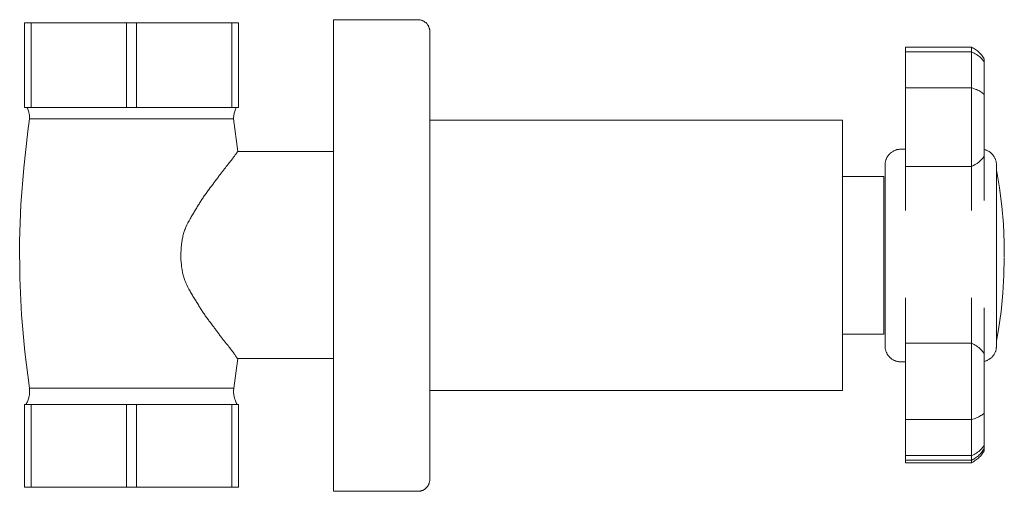
# Model space of a CAD drawing. Units: millimetres. Extents: x -7559 to -6134, y -15444 to 1334.
# Drawn here: x -6669 to -6544, y 877 to 936 of the extents above; entities that cross this region are included whole.
import ezdxf

# ---------------------------------------------------------------- set-up
doc = ezdxf.new("R2010")
doc.units = ezdxf.units.MM
doc.layers.add('P-SANR-FIXT', color=6, linetype='Continuous', lineweight=18)

# ---------------------------------------------------------------- blocks, each defined once
blk = doc.blocks.new('01-1334-11 CONJUNTO REGISTRO DUCHA ATLÁNTICO - 01-1334-11-2790794-Vista izquierda')
at = {"layer": 'P-SANR-FIXT'}
for p, q in [((15190.43, 936.45), (15179.72, 936.45)), ((15179.72, 876.59), (15179.72, 936.45)), ((15140.49, 936.05), (15141.35, 936.05)), ((15140.49, 925.31), (15140.49, 936.05)), ((15141.35, 936.05), (15153.45, 936.05)), ((15141.35, 936.05), (15141.35, 925.31)), ((15153.45, 936.05), (15154.7, 936.05)), ((15153.45, 925.31), (15153.45, 936.05)), ((15154.7, 936.05), (15166.81, 936.05)), ((15154.7, 936.05), (15154.7, 925.31)), ((15166.81, 936.05), (15167.67, 936.05)), ((15166.81, 925.31), (15166.81, 936.05)), ((15167.67, 936.05), (15167.67, 925.31)), ((15260.7, 932.95), (15252.31, 932.95)), ((15252.31, 932.36), (15252.31, 932.94)), ((15260.7, 932.36), (15260.7, 932.94)), ((15252.31, 927.79), (15252.31, 932.36)), ((15260.7, 932.36), (15252.31, 932.36)), ((15260.7, 927.79), (15260.7, 932.36)), ((15262.31, 931.44), (15262.31, 931.09)), ((15262.31, 931.09), (15262.31, 926.97)), ((15252.31, 917.81), (15252.31, 927.79)), ((15252.31, 927.79), (15260.7, 927.79)), ((15260.7, 917.81), (15260.7, 927.79)), ((15262.31, 926.97), (15262.31, 919.13)), ((15141.35, 925.31), (15140.49, 925.31)), ((15153.45, 925.31), (15141.35, 925.31)), ((15154.7, 925.31), (15153.45, 925.31)), ((15166.81, 925.31), (15154.7, 925.31)), ((15167.67, 925.31), (15166.81, 925.31)), ((15154.08, 923.85), (15141.13, 923.85)), ((15167.03, 923.85), (15154.08, 923.85)), ((15167.03, 923.85), (15167.57, 919.72)), ((15244.33, 923.69), (15191.93, 923.69)), ((15244.33, 923.69), (15244.33, 906.54)), ((15252.31, 920.01), (15251.73, 920.01)), ((15179.72, 919.73), (15167.56, 919.73)), ((15262.31, 919.13), (15262.31, 913.48)), ((15252.31, 912.21), (15252.31, 917.81)), ((15252.31, 917.81), (15260.7, 917.81)), ((15260.7, 912.21), (15260.7, 917.81)), ((15249.58, 916.54), (15244.33, 916.54)), ((15249.58, 916.54), (15249.58, 906.54)), ((15244.33, 906.54), (15244.33, 889.38)), ((15249.58, 906.54), (15249.58, 896.54)), ((15252.31, 895.37), (15252.31, 901.16)), ((15260.7, 895.37), (15260.7, 901.16)), ((15262.31, 899.88), (15262.31, 894.06)), ((15244.33, 896.54), (15249.58, 896.54)), ((15252.31, 885.69), (15252.31, 895.37)), ((15252.31, 895.37), (15260.7, 895.37)), ((15260.7, 885.69), (15260.7, 895.37)), ((15262.31, 894.06), (15262.31, 886.52)), ((15167.55, 893.46), (15167.05, 889.67)), ((15167.54, 893.44), (15179.72, 893.44)), ((15251.73, 893.02), (15252.31, 893.02)), ((15141.1, 889.67), (15154.08, 889.67)), ((15154.08, 889.67), (15167.05, 889.67)), ((15191.93, 889.38), (15244.33, 889.38)), ((15140.49, 887.62), (15141.35, 887.62)), ((15140.49, 877.12), (15140.49, 887.62)), ((15141.35, 887.62), (15153.45, 887.62)), ((15141.35, 887.62), (15141.35, 877.12)), ((15153.45, 887.62), (15154.7, 887.62)), ((15153.45, 877.12), (15153.45, 887.62)), ((15154.7, 887.62), (15166.81, 887.62)), ((15154.7, 887.62), (15154.7, 877.12)), ((15166.81, 887.62), (15167.67, 887.62)), ((15166.81, 877.12), (15166.81, 887.62)), ((15167.67, 887.62), (15167.67, 877.12)), ((15262.31, 886.52), (15262.31, 882.4)), ((15252.31, 881.12), (15252.31, 885.69)), ((15260.7, 885.69), (15252.31, 885.69)), ((15260.7, 881.12), (15260.7, 885.69)), ((15262.31, 882.4), (15262.31, 882.05)), ((15262.31, 882), (15262.31, 881.73)), ((15252.31, 880.56), (15252.31, 881.12)), ((15252.31, 881.12), (15260.7, 881.12)), ((15252.31, 880.22), (15252.31, 880.54)), ((15252.31, 880.53), (15260.7, 880.53)), ((15252.31, 880.22), (15260.7, 880.22)), ((15260.7, 880.56), (15260.7, 881.12)), ((15260.7, 880.22), (15260.7, 880.54)), ((15141.35, 877.12), (15140.49, 877.12)), ((15153.45, 877.12), (15141.35, 877.12)), ((15154.7, 877.12), (15153.45, 877.12)), ((15166.81, 877.12), (15154.7, 877.12)), ((15167.67, 877.12), (15166.81, 877.12)), ((15179.72, 876.59), (15190.43, 876.59))]:
    blk.add_line(p, q, dxfattribs=at)
at = {"layer": 'P-SANR-FIXT', "flags": 128}
for points in [[(15190.43, 936.45), (15190.49, 936.45), (15190.55, 936.44), (15190.61, 936.44), (15190.67, 936.43), (15190.73, 936.42), (15190.78, 936.4), (15190.84, 936.39), (15190.9, 936.37), (15190.96, 936.35), (15191.01, 936.33), (15191.07, 936.3), (15191.12, 936.28), (15191.17, 936.25), (15191.23, 936.22), (15191.28, 936.18), (15191.32, 936.15), (15191.37, 936.11), (15191.42, 936.07), (15191.46, 936.03), (15191.5, 935.99), (15191.55, 935.95), (15191.58, 935.9), (15191.62, 935.86), (15191.66, 935.81), (15191.69, 935.76), (15191.72, 935.71), (15191.75, 935.65), (15191.78, 935.6), (15191.8, 935.55), (15191.83, 935.49), (15191.85, 935.43), (15191.87, 935.38), (15191.88, 935.32), (15191.9, 935.26), (15191.91, 935.2), (15191.92, 935.14), (15191.92, 935.08), (15191.93, 935.02), (15191.93, 934.96), (15191.93, 934.95)], [(15191.93, 934.95), (15191.93, 934.92), (15191.93, 934.86), (15191.93, 934.74), (15191.93, 934.58), (15191.93, 934.38), (15191.93, 934.13), (15191.93, 933.84), (15191.93, 933.5), (15191.93, 933.34)], [(15191.93, 878.09), (15191.93, 878.11), (15191.93, 878.18), (15191.93, 878.29), (15191.93, 878.45), (15191.93, 878.65), (15191.93, 878.9), (15191.93, 879.19), (15191.93, 879.53), (15191.93, 879.91), (15191.93, 880.33), (15191.93, 880.79), (15191.93, 881.3), (15191.93, 881.84), (15191.93, 882.43), (15191.93, 883.05), (15191.93, 883.71), (15191.93, 884.41), (15191.93, 885.14), (15191.93, 885.91), (15191.93, 886.71), (15191.93, 887.54), (15191.93, 888.4), (15191.93, 889.29), (15191.93, 890.21), (15191.93, 891.16), (15191.93, 892.13), (15191.93, 893.12), (15191.93, 894.13), (15191.93, 895.16), (15191.93, 896.22), (15191.93, 897.28), (15191.93, 898.37), (15191.93, 899.46), (15191.93, 900.57), (15191.93, 901.68), (15191.93, 902.81), (15191.93, 903.94), (15191.93, 905.07), (15191.93, 906.21), (15191.93, 907.35), (15191.93, 908.48), (15191.93, 909.62), (15191.93, 910.74), (15191.93, 911.86), (15191.93, 912.98), (15191.93, 914.08), (15191.93, 915.17), (15191.93, 916.24), (15191.93, 917.3), (15191.93, 918.35), (15191.93, 919.37), (15191.93, 920.38), (15191.93, 921.36), (15191.93, 922.32), (15191.93, 923.25), (15191.93, 924.15), (15191.93, 925.03), (15191.93, 925.88), (15191.93, 926.7), (15191.93, 927.48), (15191.93, 928.23), (15191.93, 928.95), (15191.93, 929.63), (15191.93, 930.27), (15191.93, 930.88), (15191.93, 931.44), (15191.93, 931.97), (15191.93, 932.46), (15191.93, 932.9), (15191.93, 933.3), (15191.93, 933.66), (15191.93, 933.98), (15191.93, 934.25), (15191.93, 934.48), (15191.93, 934.66), (15191.93, 934.8), (15191.93, 934.89), (15191.93, 934.94), (15191.93, 934.95)], [(15260.7, 932.95), (15260.83, 932.89), (15260.96, 932.82), (15261.08, 932.74), (15261.21, 932.66), (15261.33, 932.57), (15261.44, 932.48), (15261.55, 932.39), (15261.66, 932.29), (15261.77, 932.19), (15261.87, 932.08), (15261.96, 931.97), (15262.05, 931.85), (15262.14, 931.73), (15262.22, 931.61), (15262.3, 931.49), (15262.31, 931.47)], [(15141.13, 923.85), (15141.13, 923.97), (15141.12, 924.1), (15141.11, 924.23), (15141.1, 924.35), (15141.08, 924.48), (15141.05, 924.6), (15141.02, 924.72), (15140.99, 924.85), (15140.95, 924.97), (15140.9, 925.09), (15140.85, 925.2), (15140.8, 925.31)], [(15167.35, 925.31), (15167.3, 925.19), (15167.25, 925.08), (15167.21, 924.96), (15167.17, 924.84), (15167.13, 924.71), (15167.1, 924.59), (15167.08, 924.47), (15167.06, 924.34), (15167.04, 924.22), (15167.03, 924.09), (15167.03, 923.96), (15167.03, 923.85)], [(15141.1, 889.67), (15140.52, 894.31), (15140.12, 898.97), (15139.9, 903.64), (15139.87, 908.32), (15140.03, 912.99), (15140.38, 917.65), (15140.91, 922.3), (15141.13, 923.85)], [(15249.73, 918.01), (15249.73, 918.09), (15249.74, 918.17), (15249.75, 918.25), (15249.76, 918.33), (15249.77, 918.41), (15249.79, 918.49), (15249.81, 918.56), (15249.83, 918.64), (15249.86, 918.72), (15249.89, 918.79), (15249.92, 918.86), (15249.96, 918.94), (15250, 919.01), (15250.04, 919.07), (15250.08, 919.14), (15250.13, 919.21), (15250.18, 919.27), (15250.23, 919.33), (15250.28, 919.39), (15250.34, 919.45), (15250.4, 919.5), (15250.46, 919.55), (15250.52, 919.6), (15250.58, 919.65), (15250.65, 919.69), (15250.72, 919.74), (15250.79, 919.78), (15250.86, 919.81), (15250.93, 919.85), (15251.01, 919.88), (15251.08, 919.9), (15251.16, 919.93), (15251.24, 919.95), (15251.31, 919.97), (15251.39, 919.98), (15251.47, 919.99), (15251.55, 920), (15251.63, 920.01), (15251.71, 920.01), (15251.73, 920.01)], [(15262.34, 919.95), (15262.42, 919.93), (15262.5, 919.91), (15262.57, 919.88), (15262.65, 919.85), (15262.72, 919.82), (15262.79, 919.79), (15262.86, 919.75), (15262.93, 919.71), (15263, 919.66), (15263.06, 919.62), (15263.13, 919.57), (15263.19, 919.52), (15263.25, 919.46), (15263.3, 919.41), (15263.36, 919.35), (15263.41, 919.29), (15263.46, 919.22), (15263.51, 919.16), (15263.55, 919.09), (15263.59, 919.02), (15263.63, 918.95), (15263.67, 918.88), (15263.7, 918.81), (15263.73, 918.74), (15263.76, 918.66), (15263.78, 918.59), (15263.81, 918.51), (15263.82, 918.43), (15263.84, 918.35), (15263.85, 918.27), (15263.86, 918.19), (15263.87, 918.11), (15263.87, 918.03), (15263.87, 918.01)], [(15249.73, 916.08), (15249.73, 916.12), (15249.73, 916.37), (15249.73, 916.6), (15249.73, 916.81), (15249.73, 917.01), (15249.73, 917.18), (15249.73, 917.35), (15249.73, 917.49), (15249.73, 917.62), (15249.73, 917.73), (15249.73, 917.82), (15249.73, 917.9), (15249.73, 917.95), (15249.73, 917.99), (15249.73, 918.01), (15249.73, 918.01)], [(15249.73, 918.01), (15249.73, 918), (15249.73, 917.97), (15249.73, 917.93), (15249.73, 917.86), (15249.73, 917.78), (15249.73, 917.68), (15249.73, 917.56), (15249.73, 917.43), (15249.73, 917.27), (15249.73, 917.1), (15249.73, 916.92), (15249.73, 916.71), (15249.73, 916.49), (15249.73, 916.26), (15249.73, 916), (15249.73, 915.74), (15249.73, 915.45), (15249.73, 915.16), (15249.73, 914.85), (15249.73, 914.53), (15249.73, 914.19), (15249.73, 913.84), (15249.73, 913.48), (15249.73, 913.11), (15249.73, 912.73), (15249.73, 912.34), (15249.73, 911.93), (15249.73, 911.52), (15249.73, 911.11), (15249.73, 910.68), (15249.73, 910.25), (15249.73, 909.81), (15249.73, 909.37), (15249.73, 908.92), (15249.73, 908.47), (15249.73, 908.02), (15249.73, 907.56), (15249.73, 907.1), (15249.73, 906.64), (15249.73, 906.18), (15249.73, 905.72), (15249.73, 905.26), (15249.73, 904.81), (15249.73, 904.35), (15249.73, 903.91), (15249.73, 903.46), (15249.73, 903.02), (15249.73, 902.58), (15249.73, 902.16), (15249.73, 901.73), (15249.73, 901.32), (15249.73, 900.91), (15249.73, 900.52), (15249.73, 900.13), (15249.73, 899.75), (15249.73, 899.39), (15249.73, 899.03), (15249.73, 898.69), (15249.73, 898.36), (15249.73, 898.04), (15249.73, 897.74), (15249.73, 897.45), (15249.73, 897.17), (15249.73, 896.91), (15249.73, 896.67), (15249.73, 896.44), (15249.73, 896.22), (15249.73, 896.03), (15249.73, 895.85), (15249.73, 895.69), (15249.73, 895.54), (15249.73, 895.41), (15249.73, 895.3), (15249.73, 895.21), (15249.73, 895.14), (15249.73, 895.08), (15249.73, 895.04), (15249.73, 895.02), (15249.73, 895.02)], [(15263.87, 918.01), (15263.87, 918), (15263.87, 917.97), (15263.87, 917.93), (15263.87, 917.86), (15263.87, 917.78), (15263.87, 917.68), (15263.87, 917.56), (15263.87, 917.43), (15263.87, 917.27), (15263.87, 917.1), (15263.87, 916.92), (15263.87, 916.71), (15263.87, 916.49), (15263.87, 916.26), (15263.87, 916.05)], [(15263.87, 895.02), (15263.87, 895.03), (15263.87, 895.06), (15263.87, 895.1), (15263.87, 895.17), (15263.87, 895.25), (15263.87, 895.35), (15263.87, 895.47), (15263.87, 895.61), (15263.87, 895.76), (15263.87, 895.93), (15263.87, 896.12), (15263.87, 896.32), (15263.87, 896.54), (15263.87, 896.78), (15263.87, 897.03), (15263.87, 897.3), (15263.87, 897.58), (15263.87, 897.87), (15263.87, 898.18), (15263.87, 898.51), (15263.87, 898.84), (15263.87, 899.19), (15263.87, 899.55), (15263.87, 899.92), (15263.87, 900.31), (15263.87, 900.7), (15263.87, 901.1), (15263.87, 901.51), (15263.87, 901.93), (15263.87, 902.35), (15263.87, 902.78), (15263.87, 903.22), (15263.87, 903.66), (15263.87, 904.11), (15263.87, 904.56), (15263.87, 905.02), (15263.87, 905.47), (15263.87, 905.93), (15263.87, 906.39), (15263.87, 906.85), (15263.87, 907.31), (15263.87, 907.77), (15263.87, 908.23), (15263.87, 908.68), (15263.87, 909.13), (15263.87, 909.57), (15263.87, 910.01), (15263.87, 910.45), (15263.87, 910.88), (15263.87, 911.3), (15263.87, 911.71), (15263.87, 912.12), (15263.87, 912.52), (15263.87, 912.9), (15263.87, 913.28), (15263.87, 913.65), (15263.87, 914), (15263.87, 914.35), (15263.87, 914.68), (15263.87, 914.99), (15263.87, 915.3), (15263.87, 915.59), (15263.87, 915.86), (15263.87, 916.12), (15263.87, 916.37), (15263.87, 916.6), (15263.87, 916.81), (15263.87, 917.01), (15263.87, 917.18), (15263.87, 917.35), (15263.87, 917.49), (15263.87, 917.62), (15263.87, 917.73), (15263.87, 917.82), (15263.87, 917.9), (15263.87, 917.95), (15263.87, 917.99), (15263.87, 918.01), (15263.87, 918.01)], [(15263.87, 917.37), (15264.25, 915.09), (15264.54, 912.79), (15264.74, 910.49), (15264.84, 908.18), (15264.86, 906.68)], [(15264.86, 906.28), (15264.82, 904.04), (15264.68, 901.73), (15264.45, 899.43), (15264.12, 897.14), (15263.87, 895.67)], [(15264.86, 906.68), (15264.86, 906.68), (15264.86, 906.68), (15264.86, 906.68), (15264.86, 906.68), (15264.86, 906.67), (15264.86, 906.67), (15264.86, 906.67), (15264.86, 906.67), (15264.86, 906.67), (15264.86, 906.66), (15264.86, 906.66), (15264.86, 906.66), (15264.86, 906.66), (15264.86, 906.65), (15264.86, 906.65), (15264.86, 906.65), (15264.86, 906.64), (15264.86, 906.64), (15264.86, 906.63), (15264.86, 906.63), (15264.86, 906.62), (15264.86, 906.62), (15264.86, 906.61), (15264.86, 906.61), (15264.86, 906.6), (15264.86, 906.6), (15264.86, 906.59), (15264.86, 906.59), (15264.86, 906.58), (15264.86, 906.58), (15264.86, 906.57), (15264.86, 906.56), (15264.86, 906.56), (15264.86, 906.55), (15264.86, 906.54), (15264.86, 906.54), (15264.86, 906.53), (15264.86, 906.53), (15264.86, 906.52), (15264.86, 906.51), (15264.86, 906.51), (15264.86, 906.5), (15264.86, 906.49), (15264.86, 906.49), (15264.86, 906.48), (15264.86, 906.47), (15264.86, 906.47), (15264.86, 906.46), (15264.86, 906.46), (15264.86, 906.45), (15264.86, 906.44), (15264.86, 906.44), (15264.86, 906.43), (15264.86, 906.43), (15264.86, 906.42), (15264.86, 906.42), (15264.86, 906.41), (15264.86, 906.41), (15264.86, 906.4), (15264.86, 906.4), (15264.86, 906.39), (15264.86, 906.39), (15264.86, 906.39), (15264.86, 906.38), (15264.86, 906.38), (15264.86, 906.38), (15264.86, 906.37), (15264.86, 906.37), (15264.86, 906.37), (15264.86, 906.37), (15264.86, 906.36), (15264.86, 906.36), (15264.86, 906.36), (15264.86, 906.36), (15264.86, 906.36), (15264.86, 906.36), (15264.86, 906.36), (15264.86, 906.36)], [(15264.86, 906.36), (15264.86, 906.36), (15264.86, 906.36), (15264.86, 906.36), (15264.86, 906.36), (15264.86, 906.36), (15264.86, 906.36), (15264.86, 906.36), (15264.86, 906.36), (15264.86, 906.37), (15264.86, 906.37), (15264.86, 906.37), (15264.86, 906.37), (15264.86, 906.38), (15264.86, 906.38), (15264.86, 906.38), (15264.86, 906.39), (15264.86, 906.39), (15264.86, 906.4), (15264.86, 906.4), (15264.86, 906.4), (15264.86, 906.41), (15264.86, 906.41), (15264.86, 906.42), (15264.86, 906.42), (15264.86, 906.43), (15264.86, 906.44), (15264.86, 906.44), (15264.86, 906.45), (15264.86, 906.45), (15264.86, 906.46), (15264.86, 906.46), (15264.86, 906.47), (15264.86, 906.48), (15264.86, 906.48), (15264.86, 906.49), (15264.86, 906.5), (15264.86, 906.5), (15264.86, 906.51), (15264.86, 906.52), (15264.86, 906.52), (15264.86, 906.53), (15264.86, 906.53), (15264.86, 906.54), (15264.86, 906.55), (15264.86, 906.55), (15264.86, 906.56), (15264.86, 906.57), (15264.86, 906.57), (15264.86, 906.58), (15264.86, 906.58), (15264.86, 906.59), (15264.86, 906.6), (15264.86, 906.6), (15264.86, 906.61), (15264.86, 906.61), (15264.86, 906.62), (15264.86, 906.62), (15264.86, 906.63), (15264.86, 906.63), (15264.86, 906.64), (15264.86, 906.64), (15264.86, 906.64), (15264.86, 906.65), (15264.86, 906.65), (15264.86, 906.65), (15264.86, 906.66), (15264.86, 906.66), (15264.86, 906.66), (15264.86, 906.67), (15264.86, 906.67), (15264.86, 906.67), (15264.86, 906.67), (15264.86, 906.67), (15264.86, 906.67), (15264.86, 906.68), (15264.86, 906.68), (15264.86, 906.68), (15264.86, 906.68)], [(15249.73, 895.02), (15249.73, 895.03), (15249.73, 895.06), (15249.73, 895.1), (15249.73, 895.17), (15249.73, 895.25), (15249.73, 895.35), (15249.73, 895.47), (15249.73, 895.61), (15249.73, 895.76), (15249.73, 895.93), (15249.73, 896.12), (15249.73, 896.32), (15249.73, 896.54), (15249.73, 896.78), (15249.73, 896.98)], [(15263.87, 896.98), (15263.87, 896.91), (15263.87, 896.67), (15263.87, 896.44), (15263.87, 896.22), (15263.87, 896.03), (15263.87, 895.85), (15263.87, 895.69), (15263.87, 895.54), (15263.87, 895.41), (15263.87, 895.3), (15263.87, 895.21), (15263.87, 895.14), (15263.87, 895.08), (15263.87, 895.04), (15263.87, 895.02), (15263.87, 895.02)], [(15251.73, 893.02), (15251.65, 893.02), (15251.57, 893.03), (15251.49, 893.04), (15251.41, 893.05), (15251.33, 893.06), (15251.26, 893.08), (15251.18, 893.1), (15251.1, 893.12), (15251.03, 893.15), (15250.95, 893.18), (15250.88, 893.21), (15250.81, 893.25), (15250.74, 893.29), (15250.67, 893.33), (15250.6, 893.37), (15250.54, 893.42), (15250.47, 893.47), (15250.41, 893.52), (15250.35, 893.57), (15250.3, 893.63), (15250.24, 893.69), (15250.19, 893.75), (15250.14, 893.81), (15250.09, 893.87), (15250.05, 893.94), (15250.01, 894.01), (15249.97, 894.08), (15249.93, 894.15), (15249.9, 894.22), (15249.87, 894.3), (15249.84, 894.37), (15249.82, 894.45), (15249.79, 894.53), (15249.78, 894.6), (15249.76, 894.68), (15249.75, 894.76), (15249.74, 894.84), (15249.73, 894.92), (15249.73, 895), (15249.73, 895.02)], [(15263.87, 895.02), (15263.87, 894.94), (15263.86, 894.86), (15263.85, 894.78), (15263.84, 894.7), (15263.83, 894.62), (15263.81, 894.55), (15263.79, 894.47), (15263.77, 894.39), (15263.74, 894.32), (15263.71, 894.24), (15263.68, 894.17), (15263.64, 894.1), (15263.6, 894.03), (15263.56, 893.96), (15263.52, 893.89), (15263.47, 893.83), (15263.42, 893.76), (15263.37, 893.7), (15263.32, 893.64), (15263.26, 893.59), (15263.2, 893.53), (15263.14, 893.48), (15263.08, 893.43), (15263.02, 893.38), (15262.95, 893.34), (15262.88, 893.3), (15262.81, 893.26), (15262.74, 893.22), (15262.67, 893.19), (15262.59, 893.16), (15262.52, 893.13), (15262.44, 893.11), (15262.36, 893.08), (15262.31, 893.07)], [(15140.67, 887.62), (15140.73, 887.73), (15140.79, 887.85), (15140.85, 887.96), (15140.9, 888.08), (15140.94, 888.2), (15140.98, 888.32), (15141.02, 888.44), (15141.05, 888.56), (15141.08, 888.69), (15141.1, 888.81), (15141.11, 888.94), (15141.12, 889.06), (15141.13, 889.19), (15141.13, 889.32), (15141.13, 889.44), (15141.12, 889.57), (15141.1, 889.67)], [(15167.05, 889.67), (15167.04, 889.55), (15167.03, 889.42), (15167.03, 889.29), (15167.03, 889.17), (15167.03, 889.04), (15167.05, 888.91), (15167.06, 888.79), (15167.08, 888.66), (15167.11, 888.54), (15167.14, 888.42), (15167.18, 888.3), (15167.22, 888.18), (15167.27, 888.06), (15167.32, 887.94), (15167.37, 887.83), (15167.43, 887.71), (15167.49, 887.62)], [(15262.31, 882.02), (15262.23, 881.89), (15262.15, 881.77), (15262.07, 881.65), (15261.98, 881.53), (15261.88, 881.42), (15261.78, 881.31), (15261.68, 881.21), (15261.57, 881.11), (15261.46, 881.01), (15261.34, 880.92), (15261.22, 880.84), (15261.1, 880.76), (15260.98, 880.68), (15260.85, 880.61), (15260.72, 880.54), (15260.7, 880.53)], [(15262.31, 881.7), (15262.23, 881.58), (15262.15, 881.46), (15262.07, 881.34), (15261.98, 881.22), (15261.88, 881.11), (15261.78, 881), (15261.68, 880.9), (15261.57, 880.8), (15261.46, 880.7), (15261.34, 880.61), (15261.22, 880.52), (15261.1, 880.44), (15260.98, 880.37), (15260.85, 880.3), (15260.72, 880.23), (15260.7, 880.22)], [(15191.93, 879.68), (15191.93, 879.37), (15191.93, 879.05), (15191.93, 878.78), (15191.93, 878.55), (15191.93, 878.37), (15191.93, 878.23), (15191.93, 878.14), (15191.93, 878.09), (15191.93, 878.09)], [(15191.93, 878.09), (15191.93, 878.03), (15191.92, 877.97), (15191.92, 877.91), (15191.91, 877.85), (15191.9, 877.79), (15191.89, 877.73), (15191.87, 877.67), (15191.85, 877.62), (15191.83, 877.56), (15191.81, 877.5), (15191.79, 877.45), (15191.76, 877.39), (15191.73, 877.34), (15191.7, 877.29), (15191.67, 877.24), (15191.63, 877.19), (15191.59, 877.14), (15191.56, 877.1), (15191.52, 877.05), (15191.47, 877.01), (15191.43, 876.97), (15191.38, 876.93), (15191.34, 876.89), (15191.29, 876.86), (15191.24, 876.82), (15191.19, 876.79), (15191.14, 876.76), (15191.08, 876.74), (15191.03, 876.71), (15190.97, 876.69), (15190.92, 876.67), (15190.86, 876.65), (15190.8, 876.63), (15190.74, 876.62), (15190.68, 876.61), (15190.62, 876.6), (15190.56, 876.59), (15190.5, 876.59), (15190.44, 876.59), (15190.43, 876.59)]]:
    blk.add_lwpolyline(points, dxfattribs=at)
at = {"layer": 'P-SANR-FIXT'}
for points in [[(15260.7, 932.36), (15260.92, 932.27), (15261.35, 932.05), (15261.9, 931.62), (15262.19, 931.27), (15262.31, 931.09)], [(15260.7, 927.79), (15260.92, 927.73), (15261.35, 927.59), (15261.9, 927.31), (15262.19, 927.08), (15262.31, 926.97)], [(15260.7, 917.81), (15261.03, 917.95), (15261.66, 918.33), (15262.12, 918.85), (15262.31, 919.13)], [(15260.7, 895.37), (15260.92, 895.28), (15261.35, 895.05), (15261.71, 894.75), (15261.88, 894.59)], [(15261.88, 894.59), (15262.04, 894.43), (15262.19, 894.25), (15262.31, 894.06)], [(15260.7, 885.69), (15260.92, 885.75), (15261.35, 885.9), (15261.9, 886.18), (15262.19, 886.4), (15262.31, 886.52)], [(15260.7, 881.12), (15260.92, 881.21), (15261.35, 881.43), (15261.9, 881.87), (15262.19, 882.21), (15262.31, 882.4)]]:
    blk.add_open_spline(points, degree=3, dxfattribs=at)
blk.add_open_spline([(15167.56, 919.73), (15167.55, 919.73), (15167.46, 919.61), (15167.2, 919.23), (15166.93, 918.85), (15166.56, 918.38), (15166.11, 917.82), (15165.69, 917.3), (15165.39, 916.9), (15165.21, 916.66), (15165.08, 916.48), (15164.95, 916.3), (15164.76, 916.05), (15164.43, 915.6), (15164.02, 915.07), (15163.61, 914.51), (15163.3, 914.08), (15163.05, 913.71), (15162.85, 913.4), (15162.71, 913.16), (15162.57, 912.93), (15162.37, 912.6), (15162.12, 912.2), (15161.81, 911.7), (15161.41, 911.02), (15161.04, 910.31), (15160.79, 909.67), (15160.67, 909.29), (15160.6, 909.01), (15160.54, 908.72), (15160.47, 908.33), (15160.37, 907.63), (15160.31, 906.59), (15160.36, 905.56), (15160.46, 904.86), (15160.53, 904.46), (15160.59, 904.17), (15160.66, 903.89), (15160.78, 903.51), (15161.03, 902.87), (15161.39, 902.16), (15161.79, 901.48), (15162.1, 900.98), (15162.36, 900.57), (15162.55, 900.25), (15162.7, 900.01), (15162.84, 899.78), (15163.03, 899.47), (15163.28, 899.09), (15163.59, 898.66), (15164, 898.1), (15164.41, 897.57), (15164.74, 897.13), (15164.93, 896.88), (15165.06, 896.69), (15165.19, 896.51), (15165.37, 896.28), (15165.67, 895.88), (15166.09, 895.35), (15166.55, 894.79), (15166.91, 894.32), (15167.18, 893.94), (15167.44, 893.56), (15167.53, 893.44), (15167.54, 893.44)], degree=3, knots=[0, 0, 0, 0, 0.055556, 0.083333, 0.111111, 0.138889, 0.166667, 0.194444, 0.208333, 0.215278, 0.222222, 0.229167, 0.236111, 0.25, 0.277778, 0.291667, 0.305556, 0.319444, 0.326389, 0.333333, 0.340278, 0.347222, 0.361111, 0.375, 0.388889, 0.416667, 0.430556, 0.4375, 0.444444, 0.451389, 0.458333, 0.472222, 0.5, 0.527778, 0.541667, 0.548611, 0.555556, 0.5625, 0.569444, 0.583333, 0.611111, 0.625, 0.638889, 0.652778, 0.659722, 0.666667, 0.673611, 0.680556, 0.694444, 0.708333, 0.722222, 0.75, 0.763889, 0.770833, 0.777778, 0.784722, 0.791667, 0.805556, 0.833333, 0.861111, 0.888889, 0.916667, 0.944444, 1, 1, 1, 1], dxfattribs=at)

msp = doc.modelspace()

# ---------------------------------------------------------------- block references
at = {"layer": 'P-SANR-FIXT'}
msp.add_blockref('01-1334-11 CONJUNTO REGISTRO DUCHA ATLÁNTICO - 01-1334-11-2790794-Vista izquierda', (-21808.96, 0), dxfattribs=at)

doc.saveas('drawing.dxf')
